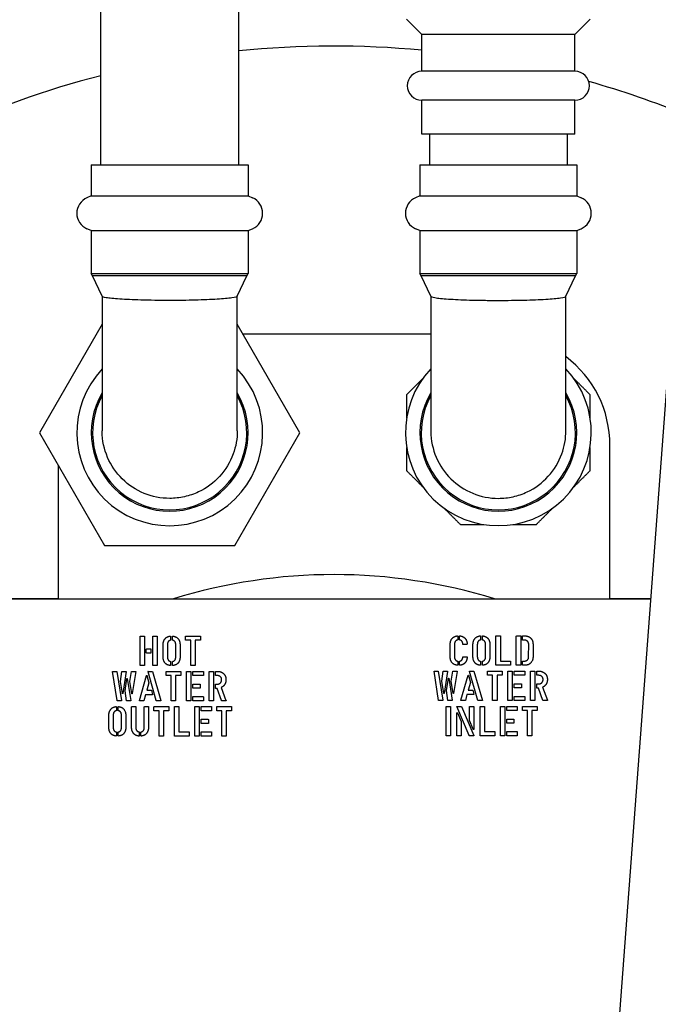
# Model space of a CAD drawing. Units: inches. Extents: x 7 to 367, y 7 to 235.
# Drawn here: x 159 to 165, y 192 to 200 of the extents above; entities that cross this region are included whole.
import ezdxf

# ---------------------------------------------------------------- set-up
doc = ezdxf.new("R2010")
doc.units = ezdxf.units.IN
doc.header["$LTSCALE"] = 22
doc.header["$MEASUREMENT"] = 0
doc.layers.add('Visible (ANSI)', color=7, linetype='Continuous', lineweight=25)

msp = doc.modelspace()

# ---------------------------------------------------------------- linework, layer by layer
at = {"layer": 'Visible (ANSI)'}
for p, q in [((159.9936, 198.9958), (159.9937, 200.8258)), ((161.1186, 198.9958), (161.1187, 200.8258)), ((162.612, 200.0588), (162.487, 200.1838)), ((163.861, 200.0588), (163.986, 200.1838)), ((163.861, 200.0588), (162.612, 200.0588)), ((162.612, 199.7581), (162.612, 200.0588)), ((163.861, 199.7581), (163.861, 200.0588)), ((163.861, 199.7581), (162.612, 199.7581)), ((163.7685, 185.9718), (164.7977, 199.6891)), ((163.861, 199.5219), (162.612, 199.5219)), ((162.612, 199.2463), (162.612, 199.5219)), ((163.861, 199.2463), (163.861, 199.5219)), ((163.861, 199.2463), (162.612, 199.2463)), ((162.674, 199.2463), (162.674, 198.9963)), ((163.799, 199.2463), (163.799, 198.9963)), ((159.9164, 198.9958), (161.1959, 198.9958)), ((159.9164, 198.9958), (159.9164, 198.7419)), ((161.1959, 198.9958), (161.1959, 198.7418)), ((162.5968, 198.9963), (163.8763, 198.9963)), ((162.5968, 198.9963), (162.5968, 198.7423)), ((163.8763, 198.9963), (163.8763, 198.7423)), ((159.9164, 198.7419), (159.881, 198.7265)), ((159.9164, 198.7419), (161.1959, 198.7418)), ((161.1959, 198.7418), (161.2313, 198.7264)), ((162.5968, 198.7423), (162.5614, 198.7269)), ((162.5968, 198.7423), (163.8763, 198.7423)), ((163.8763, 198.7423), (163.9117, 198.7269)), ((159.9164, 198.4584), (159.881, 198.4738)), ((159.9164, 198.4584), (161.1959, 198.4584)), ((159.9164, 198.4584), (159.9164, 198.109)), ((161.1959, 198.4584), (161.2313, 198.4738)), ((161.1959, 198.4584), (161.1959, 198.109)), ((162.5968, 198.4588), (162.5614, 198.4743)), ((162.5968, 198.4588), (163.8763, 198.4588)), ((162.5968, 198.4588), (162.5968, 198.1095)), ((163.8763, 198.4588), (163.9117, 198.4743)), ((163.8763, 198.4588), (163.8763, 198.1095)), ((159.9164, 198.109), (161.1959, 198.109)), ((159.9272, 198.0903), (159.9164, 198.109)), ((161.1851, 198.0903), (159.9272, 198.0903)), ((160.0052, 197.923), (159.9272, 198.0903)), ((161.107, 197.923), (161.1851, 198.0903)), ((161.1851, 198.0903), (161.1959, 198.109)), ((162.5968, 198.1095), (163.8763, 198.1095)), ((162.6076, 198.0907), (162.5968, 198.1095)), ((163.8655, 198.0907), (162.6076, 198.0907)), ((162.6856, 197.9235), (162.6076, 198.0907)), ((163.7875, 197.9235), (163.8655, 198.0907)), ((163.8655, 198.0907), (163.8763, 198.1095)), ((160.0049, 197.9235), (160.0049, 196.8275)), ((161.1073, 196.8274), (161.1073, 197.9235)), ((162.6853, 197.924), (162.6853, 196.8279)), ((163.7877, 196.8279), (163.7877, 197.924)), ((160.0049, 197.6964), (159.4936, 196.8108)), ((161.6186, 196.8107), (161.1073, 197.6964)), ((161.8962, 197.6155), (161.154, 197.6155)), ((162.6853, 197.6155), (161.8962, 197.6155)), ((159.4936, 196.8108), (160.0248, 195.8906)), ((161.0873, 195.8906), (161.6186, 196.8107)), ((164.1469, 195.457), (164.1469, 196.708)), ((159.6456, 196.5475), (159.6456, 195.4569)), ((160.0248, 195.8906), (161.0873, 195.8906)), ((159.6456, 195.4569), (158.6159, 195.4569)), ((158.646, 195.4563), (164.4801, 195.4565)), ((159.6456, 195.4564), (159.6456, 195.4569)), ((164.4802, 195.457), (164.1469, 195.457)), ((160.316, 194.9149), (160.316, 195.1505)), ((160.318, 195.1529), (160.3497, 195.1529)), ((160.3517, 195.1511), (160.3517, 194.9152)), ((160.4172, 194.9149), (160.4172, 195.1505)), ((160.4192, 195.1529), (160.4507, 195.1529)), ((160.4527, 195.1511), (160.4528, 194.9153)), ((160.5636, 195.1508), (160.5636, 195.1209)), ((160.5794, 195.1209), (160.5794, 195.1508)), ((160.685, 195.1206), (160.685, 195.1505)), ((160.6871, 195.1529), (160.8041, 195.1529)), ((160.8061, 195.1511), (160.8061, 195.1211)), ((162.9048, 195.1529), (162.9048, 195.123)), ((162.9206, 195.1232), (162.9206, 195.1529)), ((163.0907, 195.1529), (163.0907, 195.123)), ((163.1065, 195.123), (163.1065, 195.1529)), ((163.2172, 194.917), (163.2172, 195.1526)), ((163.2192, 195.1549), (163.2509, 195.1549)), ((163.2529, 195.1532), (163.2529, 194.9499)), ((163.3832, 194.917), (163.3832, 195.1526)), ((163.3853, 195.1549), (163.4169, 195.1549)), ((163.4189, 195.1532), (163.4189, 194.9173)), ((163.4325, 195.1232), (163.4325, 195.1526)), ((163.4351, 195.1549), (163.4504, 195.1549)), ((160.5022, 194.9853), (160.5022, 195.0805)), ((160.538, 195.0822), (160.538, 194.9836)), ((160.6052, 194.9836), (160.6052, 195.0822)), ((160.6407, 195.0805), (160.6407, 194.9853)), ((160.7275, 195.1186), (160.6874, 195.1186)), ((160.7275, 194.9149), (160.7275, 195.1186)), ((160.7633, 195.1186), (160.7633, 194.9153)), ((160.8036, 195.1186), (160.7633, 195.1186)), ((162.8434, 194.9873), (162.8434, 195.0825)), ((162.8792, 195.0843), (162.8792, 194.9856)), ((162.9799, 195.0857), (162.9487, 195.0857)), ((163.0294, 194.9874), (163.0294, 195.0825)), ((163.0651, 195.0843), (163.0651, 194.9856)), ((163.1323, 194.9856), (163.1323, 195.0843)), ((163.1679, 195.0825), (163.1679, 194.9874)), ((163.4483, 195.1206), (163.4351, 195.1206)), ((163.4838, 194.9832), (163.4841, 195.0865)), ((163.5193, 195.0871), (163.5193, 194.9836)), ((160.3653, 195.0171), (160.3653, 195.0463)), ((160.3674, 195.0487), (160.3999, 195.0487)), ((160.4007, 195.0147), (160.3674, 195.0147)), ((160.4025, 195.0466), (160.4025, 195.0168)), ((162.9487, 194.9848), (162.9799, 194.9848)), ((160.3492, 194.9129), (160.3184, 194.9129)), ((160.4504, 194.9129), (160.4196, 194.9129)), ((160.5636, 194.9448), (160.5636, 194.9149)), ((160.5794, 194.9149), (160.5794, 194.9448)), ((160.7607, 194.9129), (160.7299, 194.9129)), ((162.9048, 194.9469), (162.9048, 194.917)), ((162.9206, 194.917), (162.9206, 194.947)), ((163.0907, 194.9469), (163.0907, 194.917)), ((163.1065, 194.917), (163.1065, 194.9469)), ((163.3345, 194.9149), (163.2196, 194.9149)), ((163.2529, 194.9499), (163.3345, 194.9499)), ((163.3369, 194.9475), (163.3369, 194.9173)), ((163.4164, 194.9149), (163.3856, 194.9149)), ((163.4325, 194.9173), (163.4325, 194.9469)), ((163.4351, 194.9493), (163.4483, 194.9493)), ((163.4504, 194.9149), (163.4351, 194.9149)), ((160.1264, 194.6269), (160.0906, 194.8637)), ((160.0909, 194.8654), (160.1246, 194.8654)), ((160.1256, 194.864), (160.163, 194.6281)), ((160.1537, 194.7839), (160.1663, 194.8645)), ((160.1675, 194.8654), (160.1989, 194.8654)), ((160.2014, 194.8634), (160.1725, 194.6841)), ((160.2312, 194.7839), (160.244, 194.8645)), ((160.2449, 194.8654), (160.2765, 194.8654)), ((160.2789, 194.8634), (160.2501, 194.6841)), ((160.3099, 194.6275), (160.3679, 194.8322)), ((160.3706, 194.8322), (160.3871, 194.7726)), ((160.4467, 194.6269), (160.3792, 194.8628)), ((160.3803, 194.8654), (160.4135, 194.8654)), ((160.4149, 194.864), (160.4848, 194.6272)), ((160.5262, 194.8332), (160.5262, 194.8631)), ((160.5282, 194.8654), (160.6452, 194.8654)), ((160.5687, 194.8311), (160.5286, 194.8311)), ((160.5687, 194.6275), (160.5687, 194.8311)), ((160.6045, 194.8311), (160.6045, 194.6278)), ((160.6448, 194.8311), (160.6045, 194.8311)), ((160.6473, 194.8637), (160.6473, 194.8337)), ((160.6935, 194.6275), (160.6935, 194.8631)), ((160.6955, 194.8654), (160.7271, 194.8654)), ((160.7292, 194.8637), (160.7292, 194.6278)), ((160.7442, 194.834), (160.7442, 194.8631)), ((160.7463, 194.8654), (160.8282, 194.8654)), ((160.829, 194.8316), (160.7463, 194.8316)), ((160.8307, 194.8634), (160.8307, 194.8337)), ((160.877, 194.6275), (160.877, 194.8631)), ((160.8791, 194.8654), (160.9107, 194.8654)), ((160.9128, 194.8637), (160.9128, 194.6278)), ((160.9284, 194.8335), (160.9284, 194.8631)), ((160.9309, 194.8654), (160.9445, 194.8654)), ((160.9442, 194.8311), (160.9309, 194.8311)), ((162.7478, 194.6289), (162.7121, 194.8658)), ((162.7124, 194.8675), (162.746, 194.8675)), ((162.747, 194.8661), (162.7845, 194.6302)), ((162.7751, 194.7859), (162.7878, 194.8665)), ((162.7889, 194.8675), (162.8204, 194.8675)), ((162.8229, 194.8654), (162.794, 194.6862)), ((162.8526, 194.7859), (162.8654, 194.8665)), ((162.8664, 194.8675), (162.898, 194.8675)), ((162.9004, 194.8654), (162.8716, 194.6862)), ((162.9314, 194.6296), (162.9894, 194.8343)), ((162.9921, 194.8343), (163.0085, 194.7747)), ((163.0681, 194.6289), (163.0006, 194.8648)), ((163.0017, 194.8675), (163.0349, 194.8675)), ((163.0363, 194.8661), (163.1062, 194.6292)), ((163.1476, 194.8353), (163.1476, 194.8651)), ((163.1497, 194.8675), (163.2667, 194.8675)), ((163.1902, 194.8332), (163.15, 194.8332)), ((163.1902, 194.6296), (163.1902, 194.8332)), ((163.2259, 194.8332), (163.2259, 194.6299)), ((163.2662, 194.8332), (163.2259, 194.8332)), ((163.2687, 194.8658), (163.2687, 194.8357)), ((163.3149, 194.6296), (163.3149, 194.8651)), ((163.317, 194.8675), (163.3486, 194.8675)), ((163.3506, 194.8658), (163.3506, 194.6299)), ((163.3657, 194.836), (163.3657, 194.8651)), ((163.3677, 194.8675), (163.4496, 194.8675)), ((163.4504, 194.8337), (163.3677, 194.8337)), ((163.4521, 194.8655), (163.4521, 194.8357)), ((163.4985, 194.6296), (163.4985, 194.8651)), ((163.5005, 194.8675), (163.5321, 194.8675)), ((163.5342, 194.8658), (163.5342, 194.6299)), ((163.5498, 194.8356), (163.5498, 194.8651)), ((163.5524, 194.8675), (163.566, 194.8675)), ((163.5657, 194.8332), (163.5524, 194.8332)), ((160.1698, 194.6841), (160.1537, 194.7839)), ((160.1915, 194.707), (160.2076, 194.8068)), ((160.2103, 194.8068), (160.2391, 194.6275)), ((160.2473, 194.6841), (160.2312, 194.7839)), ((160.3871, 194.7726), (160.37, 194.7111)), ((160.7442, 194.7304), (160.7442, 194.7595)), ((160.7463, 194.7619), (160.8015, 194.7619)), ((160.8038, 194.7598), (160.8038, 194.7301)), ((160.9284, 194.729), (160.9284, 194.7586)), ((160.9309, 194.7609), (160.9442, 194.7609)), ((162.7913, 194.6862), (162.7751, 194.7859)), ((162.8129, 194.7091), (162.8291, 194.8088)), ((162.8317, 194.8088), (162.8605, 194.6296)), ((162.8687, 194.6862), (162.8526, 194.7859)), ((163.0085, 194.7747), (162.9914, 194.7132)), ((163.3657, 194.7325), (163.3657, 194.7616)), ((163.3677, 194.764), (163.4229, 194.764)), ((163.4253, 194.7619), (163.4253, 194.7322)), ((163.5498, 194.7311), (163.5498, 194.7606)), ((163.5524, 194.763), (163.5657, 194.763)), ((160.2041, 194.6265), (160.1915, 194.707)), ((160.3592, 194.6752), (160.3463, 194.6261)), ((160.4149, 194.6752), (160.3592, 194.6752)), ((160.37, 194.7111), (160.4059, 194.7111)), ((160.407, 194.7105), (160.4158, 194.6765)), ((160.8022, 194.7281), (160.7463, 194.7281)), ((160.9436, 194.7266), (160.9309, 194.7266)), ((160.9776, 194.6269), (160.9436, 194.7266)), ((160.9755, 194.7333), (161.0152, 194.6289)), ((162.8256, 194.6286), (162.8129, 194.7091)), ((162.9807, 194.6773), (162.9677, 194.6281)), ((163.0363, 194.6773), (162.9807, 194.6773)), ((162.9914, 194.7132), (163.0273, 194.7132)), ((163.0284, 194.7126), (163.0373, 194.6786)), ((163.4237, 194.7301), (163.3677, 194.7301)), ((163.3677, 194.6615), (163.4496, 194.6615)), ((163.565, 194.7287), (163.5524, 194.7287)), ((163.599, 194.6289), (163.565, 194.7287)), ((163.597, 194.7353), (163.6366, 194.631)), ((160.1619, 194.6254), (160.1276, 194.6254)), ((160.2367, 194.6254), (160.2051, 194.6254)), ((160.3449, 194.6254), (160.3123, 194.6254)), ((160.4845, 194.6254), (160.4478, 194.6254)), ((160.6019, 194.6254), (160.5711, 194.6254)), ((160.7267, 194.6254), (160.6958, 194.6254)), ((160.7442, 194.6278), (160.7442, 194.6571)), ((160.7463, 194.6594), (160.8282, 194.6594)), ((160.829, 194.6254), (160.7463, 194.6254)), ((160.8307, 194.6574), (160.8307, 194.6275)), ((160.9102, 194.6254), (160.8794, 194.6254)), ((161.0132, 194.6255), (160.9788, 194.6255)), ((162.7834, 194.6275), (162.7491, 194.6275)), ((162.8134, 194.5801), (162.845, 194.5801)), ((162.8581, 194.6275), (162.8265, 194.6275)), ((162.9004, 194.5801), (162.9342, 194.5801)), ((162.9663, 194.6275), (162.9337, 194.6275)), ((163.0046, 194.5801), (163.0333, 194.5801)), ((163.1059, 194.6275), (163.0692, 194.6275)), ((163.0899, 194.5801), (163.1215, 194.5801)), ((163.2234, 194.6275), (163.1925, 194.6275)), ((163.2559, 194.5801), (163.2876, 194.5801)), ((163.3067, 194.5801), (163.3886, 194.5801)), ((163.3481, 194.6275), (163.3173, 194.6275)), ((163.3657, 194.6299), (163.3657, 194.6591)), ((163.4504, 194.6275), (163.3677, 194.6275)), ((163.4344, 194.5801), (163.5514, 194.5801)), ((163.4521, 194.6594), (163.4521, 194.6296)), ((163.5317, 194.6275), (163.5008, 194.6275)), ((163.6346, 194.6275), (163.6003, 194.6275)), ((160.0596, 194.4104), (160.0596, 194.5056)), ((160.0953, 194.5073), (160.0953, 194.4087)), ((160.1209, 194.5759), (160.1209, 194.5461)), ((160.1367, 194.5461), (160.1367, 194.5759)), ((160.1625, 194.4087), (160.1625, 194.5073)), ((160.1981, 194.5056), (160.1981, 194.4104)), ((160.2453, 194.4104), (160.2453, 194.5759)), ((160.2474, 194.578), (160.2776, 194.578)), ((160.2796, 194.5759), (160.2796, 194.4087)), ((160.3489, 194.4087), (160.3489, 194.5759)), ((160.3509, 194.578), (160.3811, 194.578)), ((160.3832, 194.5759), (160.3832, 194.4104)), ((160.4276, 194.5457), (160.4276, 194.5756)), ((160.4297, 194.578), (160.5467, 194.578)), ((160.4702, 194.5437), (160.43, 194.5437)), ((160.4702, 194.3401), (160.4702, 194.5437)), ((160.5059, 194.5437), (160.5059, 194.3404)), ((160.5462, 194.5437), (160.5059, 194.5437)), ((160.5487, 194.5763), (160.5487, 194.5462)), ((160.5949, 194.3401), (160.5949, 194.5756)), ((160.5969, 194.578), (160.6286, 194.578)), ((160.6306, 194.5763), (160.6306, 194.3729)), ((160.7609, 194.3401), (160.7609, 194.5756)), ((160.763, 194.578), (160.7946, 194.578)), ((160.7966, 194.5763), (160.7966, 194.3404)), ((160.8117, 194.5465), (160.8117, 194.5756)), ((160.8137, 194.578), (160.8956, 194.578)), ((160.8964, 194.5442), (160.8137, 194.5442)), ((160.8981, 194.576), (160.8981, 194.5462)), ((160.9394, 194.5458), (160.9394, 194.5756)), ((160.9415, 194.578), (161.0585, 194.578)), ((160.9819, 194.5437), (160.9418, 194.5437)), ((160.9819, 194.3401), (160.9819, 194.5437)), ((161.0177, 194.5437), (161.0177, 194.3404)), ((161.058, 194.5437), (161.0177, 194.5437)), ((161.0605, 194.5763), (161.0605, 194.5462)), ((162.8114, 194.3421), (162.8114, 194.5777)), ((162.8471, 194.5783), (162.8471, 194.3424)), ((162.999, 194.3415), (162.8989, 194.5777)), ((162.8989, 194.3421), (162.8989, 194.5263)), ((162.9024, 194.5273), (162.9326, 194.456)), ((162.9363, 194.5786), (163.0365, 194.3421)), ((163.0022, 194.4642), (163.0022, 194.5774)), ((163.0357, 194.578), (163.0357, 194.394)), ((163.0879, 194.3421), (163.0879, 194.5777)), ((163.1236, 194.5783), (163.1236, 194.375)), ((163.2539, 194.3421), (163.2539, 194.5777)), ((163.2896, 194.5783), (163.2896, 194.3424)), ((163.3046, 194.5486), (163.3046, 194.5777)), ((163.3894, 194.5462), (163.3067, 194.5462)), ((163.3911, 194.578), (163.3911, 194.5483)), ((163.4324, 194.5478), (163.4324, 194.5777)), ((163.4749, 194.5458), (163.4348, 194.5458)), ((163.4749, 194.3421), (163.4749, 194.5458)), ((163.5106, 194.5458), (163.5106, 194.3424)), ((163.551, 194.5458), (163.5106, 194.5458)), ((163.5535, 194.5783), (163.5535, 194.5483)), ((160.8117, 194.443), (160.8117, 194.4721)), ((160.8137, 194.4745), (160.8689, 194.4745)), ((160.8697, 194.4406), (160.8137, 194.4406)), ((160.8713, 194.4724), (160.8713, 194.4427)), ((162.9326, 194.456), (162.9326, 194.3427)), ((163.0324, 194.3929), (163.0022, 194.4642)), ((163.3046, 194.445), (163.3046, 194.4741)), ((163.3067, 194.4765), (163.3619, 194.4765)), ((163.3627, 194.4427), (163.3067, 194.4427)), ((163.3642, 194.4745), (163.3642, 194.4447)), ((160.1209, 194.3699), (160.1209, 194.3401)), ((160.1367, 194.3401), (160.1367, 194.3699)), ((160.3067, 194.3699), (160.3067, 194.3397)), ((160.3219, 194.3397), (160.3219, 194.3699)), ((160.6306, 194.3729), (160.7122, 194.3729)), ((160.7146, 194.3706), (160.7146, 194.3404)), ((160.8117, 194.3404), (160.8117, 194.3696)), ((160.8137, 194.372), (160.8956, 194.372)), ((160.8981, 194.3699), (160.8981, 194.3401)), ((162.8446, 194.3401), (162.8137, 194.3401)), ((162.9301, 194.3401), (162.9013, 194.3401)), ((163.0348, 194.3401), (163.0001, 194.3401)), ((163.2052, 194.3401), (163.0903, 194.3401)), ((163.1236, 194.375), (163.2052, 194.375)), ((163.2076, 194.3726), (163.2076, 194.3424)), ((163.2871, 194.3401), (163.2563, 194.3401)), ((163.3046, 194.3424), (163.3046, 194.3717)), ((163.3067, 194.3741), (163.3886, 194.3741)), ((163.3894, 194.3401), (163.3067, 194.3401)), ((163.3911, 194.372), (163.3911, 194.3421)), ((163.5081, 194.3401), (163.4773, 194.3401)), ((160.5034, 194.338), (160.4725, 194.338)), ((160.7122, 194.338), (160.5973, 194.338)), ((160.7941, 194.338), (160.7633, 194.338)), ((160.8964, 194.338), (160.8137, 194.338)), ((161.0151, 194.338), (160.9843, 194.338))]:
    msp.add_line(p, q, dxfattribs=at)
for centre, radius, start, end in [((161.8963, 192.7927), 8, 103.7587, 123.49589), ((161.8963, 192.3379), 7.625, 84.61425, 95.85381), ((161.8963, 192.3379), 7.625, 104.44983, 125.38135), ((162.612, 199.64), 0.1181, 90, 270), ((163.861, 199.64), 0.1181, 270, 90), ((161.8963, 192.3379), 7.625, 67.81207, 74.18825), ((159.9361, 198.6001), 0.1378, 113.54508, 246.45246), ((161.1762, 198.6001), 0.1378, 293.54508, 66.45246), ((162.6164, 198.6006), 0.1378, 113.54631, 246.45369), ((163.8566, 198.6006), 0.1378, 293.54631, 66.45369), ((163.2394, 196.708), 0.9075, 0.00119, 52.82933), ((160.5561, 196.8107), 0.7579, 136.65702, 43.34053), ((163.2365, 196.8112), 0.7579, 136.65824, 43.34176), ((160.5561, 196.8107), 0.6398, 149.48854, 30.50901), ((160.5561, 196.8107), 0.6289, 151.20623, 28.79132), ((163.2365, 196.8112), 0.6398, 149.48976, 30.51024), ((163.2365, 196.8112), 0.6289, 151.20745, 28.79255), ((161.8963, 191.2252), 4.4291, 72.80568, 107.19671)]:
    msp.add_arc(centre, radius, start, end, dxfattribs=at)
for points, knots in [([(161.107, 197.923), (161.105, 197.9185), (161.09, 197.9142), (161.0346, 197.9061), (160.9938, 197.9023), (160.8916, 197.896), (160.8312, 197.8935), (160.6987, 197.8901), (160.6277, 197.8892), (160.5561, 197.8892), (160.5155, 197.8892), (160.4751, 197.8895), (160.3959, 197.8906), (160.3574, 197.8915), (160.2558, 197.8945), (160.1976, 197.8972), (160.1007, 197.9038), (160.063, 197.9077), (160.0181, 197.9155), (160.007, 197.9192), (160.0052, 197.923)], [-2.167111, -2.167111, -2.167111, -2.167111, -1.639571, -1.639571, -1.091993, -1.091993, -0.545735, -0.545735, 0, 0, 0, 0.309173, 0.309173, 0.618406, 0.618406, 1.165632, 1.165632, 1.714961, 1.714961, 2.165926, 2.165926, 2.165926, 2.165926]), ([(162.6856, 197.9235), (162.6874, 197.9196), (162.6985, 197.9159), (162.7434, 197.9082), (162.7811, 197.9043), (162.878, 197.8977), (162.9362, 197.895), (163.0378, 197.8919), (163.0763, 197.8911), (163.1555, 197.89), (163.196, 197.8897), (163.2365, 197.8897)], [6.677435, 6.677435, 6.677435, 6.677435, 7.1284, 7.1284, 7.677729, 7.677729, 8.224955, 8.224955, 8.534188, 8.534188, 8.843361, 8.843361, 8.843361, 8.843361]), ([(163.2365, 197.8897), (163.3081, 197.8897), (163.3791, 197.8906), (163.5117, 197.894), (163.572, 197.8965), (163.6742, 197.9028), (163.715, 197.9065), (163.7704, 197.9147), (163.7854, 197.919), (163.7875, 197.9235)], [0, 0, 0, 0, 0.545735, 0.545735, 1.091993, 1.091993, 1.639571, 1.639571, 2.167111, 2.167111, 2.167111, 2.167111]), ([(162.6853, 196.8279), (162.6853, 196.8252), (162.6854, 196.8226), (162.6864, 196.7479), (162.7015, 196.6768), (162.758, 196.5446), (162.7988, 196.4847), (162.901, 196.3841), (162.9614, 196.3443), (163.094, 196.29), (163.1649, 196.276), (163.2365, 196.276), (163.2771, 196.276), (163.3175, 196.2805), (163.3967, 196.2983), (163.4352, 196.3115), (163.5368, 196.3595), (163.5951, 196.4025), (163.692, 196.5087), (163.7296, 196.5709), (163.7764, 196.6993), (163.7877, 196.7634), (163.7877, 196.8279)], [-2.209623, -2.209623, -2.209623, -2.209623, -2.189193, -2.189193, -1.639571, -1.639571, -1.091993, -1.091993, -0.545735, -0.545735, 0, 0, 0, 0.309173, 0.309173, 0.618406, 0.618406, 1.165632, 1.165632, 1.714961, 1.714961, 2.208522, 2.208522, 2.208522, 2.208522]), ([(160.5561, 196.2756), (160.4845, 196.2756), (160.4135, 196.2895), (160.281, 196.3438), (160.2206, 196.3837), (160.1184, 196.4843), (160.0776, 196.5441), (160.0211, 196.6763), (160.006, 196.7474), (160.0049, 196.8221), (160.0049, 196.8248), (160.0049, 196.8275)], [0, 0, 0, 0, 0.545735, 0.545735, 1.091993, 1.091993, 1.639571, 1.639571, 2.189193, 2.189193, 2.209623, 2.209623, 2.209623, 2.209623]), ([(161.1073, 196.8274), (161.1073, 196.7629), (161.096, 196.6988), (161.0492, 196.5704), (161.0116, 196.5082), (160.9146, 196.4021), (160.8564, 196.359), (160.7548, 196.311), (160.7163, 196.2978), (160.6371, 196.28), (160.5967, 196.2756), (160.5561, 196.2756)], [6.634839, 6.634839, 6.634839, 6.634839, 7.1284, 7.1284, 7.677729, 7.677729, 8.224955, 8.224955, 8.534188, 8.534188, 8.843361, 8.843361, 8.843361, 8.843361])]:
    msp.add_open_spline(points, degree=3, knots=knots, dxfattribs=at)
for points, weights in [([(162.6215, 197.254), (162.5572, 197.1897), (162.4885, 197.1211)], [1.03438881457, 1.0244499478, 1]), ([(163.9846, 197.1211), (163.9159, 197.1897), (163.8516, 197.254)], [1, 1.0244499478, 1.03438881457]), ([(162.4885, 197.1211), (162.4885, 197.0239), (162.4885, 196.933)], [1, 1.0244499478, 1.03438881457]), ([(163.9846, 196.933), (163.9846, 197.0239), (163.9846, 197.1211)], [1.03438881457, 1.0244499478, 1]), ([(162.4885, 196.6894), (162.4885, 196.5985), (162.4885, 196.5014)], [1.03438881457, 1.0244499478, 1]), ([(163.9846, 196.5014), (163.9846, 196.5985), (163.9846, 196.6894)], [1, 1.0244499478, 1.03438881457]), ([(162.4885, 196.5014), (162.5572, 196.4327), (162.6215, 196.3684)], [1, 1.0244499478, 1.03438881457]), ([(163.8516, 196.3684), (163.9159, 196.4327), (163.9846, 196.5014)], [1.03438881457, 1.0244499478, 1]), ([(162.7937, 196.1962), (162.858, 196.1319), (162.9267, 196.0632)], [1.03438881457, 1.0244499478, 1]), ([(163.5464, 196.0632), (163.6151, 196.1319), (163.6794, 196.1962)], [1, 1.0244499478, 1.03438881457]), ([(162.9267, 196.0632), (163.0238, 196.0632), (163.1148, 196.0632)], [1, 1.0244499478, 1.03438881457]), ([(163.3583, 196.0632), (163.4492, 196.0632), (163.5464, 196.0632)], [1.03438881457, 1.0244499478, 1])]:
    msp.add_rational_spline(points, weights, degree=2, dxfattribs=at)
for points in [[(160.316, 195.1505), (160.316, 195.1529), (160.318, 195.1529)], [(160.3497, 195.1529), (160.3517, 195.1529), (160.3517, 195.1511)], [(160.4172, 195.1505), (160.4172, 195.1529), (160.4192, 195.1529)], [(160.4507, 195.1529), (160.4527, 195.1529), (160.4527, 195.1511)], [(160.5022, 195.0805), (160.5022, 195.1115), (160.5324, 195.1494), (160.5612, 195.1529)], [(160.5612, 195.1529), (160.5636, 195.1532), (160.5636, 195.1508)], [(160.5794, 195.1508), (160.5794, 195.1532), (160.5818, 195.1529)], [(160.5818, 195.1529), (160.6105, 195.1494), (160.6407, 195.1115), (160.6407, 195.0805)], [(160.685, 195.1505), (160.685, 195.1529), (160.6871, 195.1529)], [(160.8041, 195.1529), (160.8061, 195.1529), (160.8061, 195.1511)], [(162.8434, 195.0825), (162.8434, 195.1135), (162.8736, 195.1515), (162.9024, 195.1549)], [(162.9024, 195.1549), (162.9048, 195.1553), (162.9048, 195.1529)], [(162.9206, 195.1529), (162.9206, 195.1553), (162.923, 195.1549)], [(162.923, 195.1549), (162.9517, 195.1515), (162.9675, 195.132)], [(163.0294, 195.0825), (163.0294, 195.1135), (163.0596, 195.1515), (163.0883, 195.1549)], [(163.0883, 195.1549), (163.0907, 195.1553), (163.0907, 195.1529)], [(163.1065, 195.1529), (163.1065, 195.1553), (163.1089, 195.1549)], [(163.1089, 195.1549), (163.1377, 195.1515), (163.1679, 195.1135), (163.1679, 195.0825)], [(163.2172, 195.1526), (163.2172, 195.1549), (163.2192, 195.1549)], [(163.2509, 195.1549), (163.2529, 195.1549), (163.2529, 195.1532)], [(163.3832, 195.1526), (163.3832, 195.1549), (163.3853, 195.1549)], [(163.4169, 195.1549), (163.4189, 195.1549), (163.4189, 195.1532)], [(163.4325, 195.1526), (163.4325, 195.1549), (163.4351, 195.1549)], [(163.4504, 195.1549), (163.4838, 195.1549), (163.5026, 195.1344)], [(160.5612, 195.1186), (160.538, 195.113), (160.538, 195.0822)], [(160.5636, 195.1209), (160.5636, 195.1192), (160.5612, 195.1186)], [(160.5818, 195.1186), (160.5794, 195.1192), (160.5794, 195.1209)], [(160.6052, 195.0822), (160.6052, 195.113), (160.5818, 195.1186)], [(160.6874, 195.1186), (160.685, 195.1186), (160.685, 195.1206)], [(160.8061, 195.1211), (160.8061, 195.1186), (160.8036, 195.1186)], [(162.9024, 195.1206), (162.8792, 195.1151), (162.8792, 195.0843)], [(162.9048, 195.123), (162.9048, 195.1213), (162.9024, 195.1206)], [(162.923, 195.1208), (162.9206, 195.1211), (162.9206, 195.1232)], [(162.9464, 195.0877), (162.9456, 195.116), (162.923, 195.1208)], [(162.9487, 195.0857), (162.9464, 195.0857), (162.9464, 195.0877)], [(162.9675, 195.132), (162.9819, 195.114), (162.9819, 195.0877)], [(162.9819, 195.0877), (162.9819, 195.0857), (162.9799, 195.0857)], [(163.0883, 195.1206), (163.0651, 195.1151), (163.0651, 195.0843)], [(163.0907, 195.123), (163.0907, 195.1213), (163.0883, 195.1206)], [(163.1089, 195.1206), (163.1065, 195.1213), (163.1065, 195.123)], [(163.1323, 195.0843), (163.1323, 195.1151), (163.1089, 195.1206)], [(163.4351, 195.1206), (163.4325, 195.1206), (163.4325, 195.1232)], [(163.4751, 195.1097), (163.4651, 195.1206), (163.4483, 195.1206)], [(163.4841, 195.0865), (163.4841, 195.1001), (163.4751, 195.1097)], [(163.5026, 195.1344), (163.5193, 195.1159), (163.5193, 195.0871)], [(160.3653, 195.0463), (160.3653, 195.0487), (160.3674, 195.0487)], [(160.3674, 195.0147), (160.3653, 195.0147), (160.3653, 195.0171)], [(160.3999, 195.0487), (160.4025, 195.0487), (160.4025, 195.0466)], [(160.4025, 195.0168), (160.4025, 195.0147), (160.4007, 195.0147)], [(160.5612, 194.9129), (160.5022, 194.9208), (160.5022, 194.9853)], [(160.538, 194.9836), (160.538, 194.9522), (160.5612, 194.9472)], [(160.6407, 194.9853), (160.6407, 194.9208), (160.5818, 194.9129)], [(160.5818, 194.9472), (160.6052, 194.9522), (160.6052, 194.9836)], [(162.9024, 194.9149), (162.8434, 194.9228), (162.8434, 194.9873)], [(162.8792, 194.9856), (162.8792, 194.9543), (162.9024, 194.9492)], [(162.923, 194.9494), (162.9456, 194.9541), (162.9464, 194.9828)], [(162.9464, 194.9828), (162.9464, 194.9848), (162.9487, 194.9848)], [(162.9819, 194.9828), (162.9819, 194.9564), (162.9676, 194.938)], [(162.9799, 194.9848), (162.9819, 194.9848), (162.9819, 194.9828)], [(163.0883, 194.9149), (163.0294, 194.9228), (163.0294, 194.9874)], [(163.0651, 194.9856), (163.0651, 194.9543), (163.0883, 194.9492)], [(163.1679, 194.9874), (163.1679, 194.9228), (163.1089, 194.9149)], [(163.1089, 194.9492), (163.1323, 194.9543), (163.1323, 194.9856)], [(163.4483, 194.9493), (163.4642, 194.9493), (163.4838, 194.9684), (163.4838, 194.9832)], [(163.5193, 194.9836), (163.5193, 194.9519), (163.4803, 194.9149), (163.4504, 194.9149)], [(160.3184, 194.9129), (160.316, 194.9129), (160.316, 194.9149)], [(160.3517, 194.9152), (160.3517, 194.9129), (160.3492, 194.9129)], [(160.4196, 194.9129), (160.4172, 194.9129), (160.4172, 194.9149)], [(160.4528, 194.9153), (160.4528, 194.9129), (160.4504, 194.9129)], [(160.5612, 194.9472), (160.5636, 194.9466), (160.5636, 194.9448)], [(160.5636, 194.9149), (160.5636, 194.9126), (160.5612, 194.9129)], [(160.5794, 194.9448), (160.5794, 194.9466), (160.5818, 194.9472)], [(160.5818, 194.9129), (160.5794, 194.9126), (160.5794, 194.9149)], [(160.7299, 194.9129), (160.7275, 194.9129), (160.7275, 194.9149)], [(160.7633, 194.9153), (160.7633, 194.9129), (160.7607, 194.9129)], [(162.9024, 194.9492), (162.9048, 194.9486), (162.9048, 194.9469)], [(162.9048, 194.917), (162.9048, 194.9146), (162.9024, 194.9149)], [(162.9206, 194.947), (162.9206, 194.9491), (162.923, 194.9494)], [(162.923, 194.9149), (162.9206, 194.9146), (162.9206, 194.917)], [(162.9676, 194.938), (162.9517, 194.9184), (162.923, 194.9149)], [(163.0883, 194.9492), (163.0907, 194.9486), (163.0907, 194.9469)], [(163.0907, 194.917), (163.0907, 194.9146), (163.0883, 194.9149)], [(163.1065, 194.9469), (163.1065, 194.9486), (163.1089, 194.9492)], [(163.1089, 194.9149), (163.1065, 194.9146), (163.1065, 194.917)], [(163.2196, 194.9149), (163.2172, 194.9149), (163.2172, 194.917)], [(163.3345, 194.9499), (163.3369, 194.9499), (163.3369, 194.9475)], [(163.3369, 194.9173), (163.3369, 194.9149), (163.3345, 194.9149)], [(163.3856, 194.9149), (163.3832, 194.9149), (163.3832, 194.917)], [(163.4189, 194.9173), (163.4189, 194.9149), (163.4164, 194.9149)], [(163.4325, 194.9469), (163.4325, 194.9493), (163.4351, 194.9493)], [(163.4351, 194.9149), (163.4325, 194.9149), (163.4325, 194.9173)], [(160.0906, 194.8637), (160.09, 194.8654), (160.0909, 194.8654)], [(160.1246, 194.8654), (160.1249, 194.8651), (160.1256, 194.864)], [(160.1663, 194.8645), (160.1671, 194.8654), (160.1675, 194.8654)], [(160.1989, 194.8654), (160.2014, 194.8654), (160.2014, 194.8634)], [(160.244, 194.8645), (160.2446, 194.8654), (160.2449, 194.8654)], [(160.2765, 194.8654), (160.2789, 194.8654), (160.2789, 194.8634)], [(160.3679, 194.8322), (160.3682, 194.8332), (160.3692, 194.8332)], [(160.3692, 194.8332), (160.3703, 194.8332), (160.3706, 194.8322)], [(160.3792, 194.8628), (160.3785, 194.8654), (160.3803, 194.8654)], [(160.4135, 194.8654), (160.4141, 194.8654), (160.4149, 194.864)], [(160.5262, 194.8631), (160.5262, 194.8654), (160.5282, 194.8654)], [(160.5286, 194.8311), (160.5262, 194.8311), (160.5262, 194.8332)], [(160.6473, 194.8337), (160.6473, 194.8311), (160.6448, 194.8311)], [(160.6452, 194.8654), (160.6473, 194.8654), (160.6473, 194.8637)], [(160.6935, 194.8631), (160.6935, 194.8654), (160.6955, 194.8654)], [(160.7271, 194.8654), (160.7292, 194.8654), (160.7292, 194.8637)], [(160.7442, 194.8631), (160.7442, 194.8654), (160.7463, 194.8654)], [(160.7463, 194.8316), (160.7442, 194.8316), (160.7442, 194.834)], [(160.8282, 194.8654), (160.8307, 194.8654), (160.8307, 194.8634)], [(160.8307, 194.8337), (160.8307, 194.8316), (160.829, 194.8316)], [(160.877, 194.8631), (160.877, 194.8654), (160.8791, 194.8654)], [(160.9107, 194.8654), (160.9128, 194.8654), (160.9128, 194.8637)], [(160.9284, 194.8631), (160.9284, 194.8654), (160.9309, 194.8654)], [(160.9309, 194.8311), (160.9284, 194.8311), (160.9284, 194.8335)], [(160.9799, 194.797), (160.9799, 194.8114), (160.9607, 194.8311), (160.9442, 194.8311)], [(160.9445, 194.8654), (160.9744, 194.8654), (160.9943, 194.8481)], [(160.9943, 194.8481), (161.0152, 194.8291), (161.0152, 194.7979)], [(162.7121, 194.8658), (162.7114, 194.8675), (162.7124, 194.8675)], [(162.746, 194.8675), (162.7464, 194.8672), (162.747, 194.8661)], [(162.7878, 194.8665), (162.7886, 194.8675), (162.7889, 194.8675)], [(162.8204, 194.8675), (162.8229, 194.8675), (162.8229, 194.8654)], [(162.8654, 194.8665), (162.866, 194.8675), (162.8664, 194.8675)], [(162.898, 194.8675), (162.9004, 194.8675), (162.9004, 194.8654)], [(162.9894, 194.8343), (162.9897, 194.8352), (162.9906, 194.8352)], [(162.9906, 194.8352), (162.9917, 194.8352), (162.9921, 194.8343)], [(163.0006, 194.8648), (163, 194.8675), (163.0017, 194.8675)], [(163.0349, 194.8675), (163.0355, 194.8675), (163.0363, 194.8661)], [(163.1476, 194.8651), (163.1476, 194.8675), (163.1497, 194.8675)], [(163.15, 194.8332), (163.1476, 194.8332), (163.1476, 194.8353)], [(163.2687, 194.8357), (163.2687, 194.8332), (163.2662, 194.8332)], [(163.2667, 194.8675), (163.2687, 194.8675), (163.2687, 194.8658)], [(163.3149, 194.8651), (163.3149, 194.8675), (163.317, 194.8675)], [(163.3486, 194.8675), (163.3506, 194.8675), (163.3506, 194.8658)], [(163.3657, 194.8651), (163.3657, 194.8675), (163.3677, 194.8675)], [(163.3677, 194.8337), (163.3657, 194.8337), (163.3657, 194.836)], [(163.4496, 194.8675), (163.4521, 194.8675), (163.4521, 194.8655)], [(163.4521, 194.8357), (163.4521, 194.8337), (163.4504, 194.8337)], [(163.4985, 194.8651), (163.4985, 194.8675), (163.5005, 194.8675)], [(163.5321, 194.8675), (163.5342, 194.8675), (163.5342, 194.8658)], [(163.5498, 194.8651), (163.5498, 194.8675), (163.5524, 194.8675)], [(163.5524, 194.8332), (163.5498, 194.8332), (163.5498, 194.8356)], [(163.6014, 194.7991), (163.6014, 194.8134), (163.5821, 194.8332), (163.5657, 194.8332)], [(163.566, 194.8675), (163.5959, 194.8675), (163.6158, 194.8501)], [(163.6158, 194.8501), (163.6366, 194.8312), (163.6366, 194.8)], [(160.2076, 194.8068), (160.2076, 194.8079), (160.2089, 194.8079)], [(160.2089, 194.8079), (160.2103, 194.8079), (160.2103, 194.8068)], [(160.7442, 194.7595), (160.7442, 194.7619), (160.7463, 194.7619)], [(160.8015, 194.7619), (160.8038, 194.7619), (160.8038, 194.7598)], [(160.9284, 194.7586), (160.9284, 194.7609), (160.9309, 194.7609)], [(160.9442, 194.7609), (160.9597, 194.7609), (160.9799, 194.7821), (160.9799, 194.797)], [(161.0032, 194.7565), (160.9929, 194.7412), (160.9755, 194.7333)], [(161.0152, 194.7979), (161.0152, 194.7744), (161.0032, 194.7565)], [(162.8291, 194.8088), (162.8291, 194.8099), (162.8303, 194.8099)], [(162.8303, 194.8099), (162.8317, 194.8099), (162.8317, 194.8088)], [(163.3657, 194.7616), (163.3657, 194.764), (163.3677, 194.764)], [(163.4229, 194.764), (163.4253, 194.764), (163.4253, 194.7619)], [(163.5498, 194.7606), (163.5498, 194.763), (163.5524, 194.763)], [(163.5657, 194.763), (163.5812, 194.763), (163.6014, 194.7842), (163.6014, 194.7991)], [(163.6246, 194.7586), (163.6144, 194.7432), (163.597, 194.7353)], [(163.6366, 194.8), (163.6366, 194.7764), (163.6246, 194.7586)], [(160.1713, 194.683), (160.1698, 194.683), (160.1698, 194.6841)], [(160.1725, 194.6841), (160.1725, 194.683), (160.1713, 194.683)], [(160.2487, 194.683), (160.2473, 194.683), (160.2473, 194.6841)], [(160.2501, 194.6841), (160.2501, 194.683), (160.2487, 194.683)], [(160.4059, 194.7111), (160.4062, 194.7111), (160.407, 194.7105)], [(160.4158, 194.6765), (160.4162, 194.6752), (160.4149, 194.6752)], [(160.7463, 194.7281), (160.7442, 194.7281), (160.7442, 194.7304)], [(160.8038, 194.7301), (160.8038, 194.7281), (160.8022, 194.7281)], [(160.9309, 194.7266), (160.9284, 194.7266), (160.9284, 194.729)], [(162.7927, 194.685), (162.7913, 194.685), (162.7913, 194.6862)], [(162.794, 194.6862), (162.794, 194.685), (162.7927, 194.685)], [(162.8702, 194.685), (162.8687, 194.685), (162.8687, 194.6862)], [(162.8716, 194.6862), (162.8716, 194.685), (162.8702, 194.685)], [(163.0273, 194.7132), (163.0276, 194.7132), (163.0284, 194.7126)], [(163.0373, 194.6786), (163.0376, 194.6773), (163.0363, 194.6773)], [(163.3677, 194.7301), (163.3657, 194.7301), (163.3657, 194.7325)], [(163.3657, 194.6591), (163.3657, 194.6615), (163.3677, 194.6615)], [(163.4253, 194.7322), (163.4253, 194.7301), (163.4237, 194.7301)], [(163.4496, 194.6615), (163.4521, 194.6615), (163.4521, 194.6594)], [(163.5524, 194.7287), (163.5498, 194.7287), (163.5498, 194.7311)], [(160.1276, 194.6254), (160.127, 194.6254), (160.1264, 194.6269)], [(160.163, 194.6281), (160.164, 194.6254), (160.1619, 194.6254)], [(160.2051, 194.6254), (160.2048, 194.6254), (160.2041, 194.6265)], [(160.2391, 194.6275), (160.2391, 194.6254), (160.2367, 194.6254)], [(160.3123, 194.6254), (160.3099, 194.6254), (160.3099, 194.6275)], [(160.3463, 194.6261), (160.346, 194.6254), (160.3449, 194.6254)], [(160.4478, 194.6254), (160.4475, 194.6258), (160.4467, 194.6269)], [(160.4848, 194.6272), (160.4851, 194.6254), (160.4845, 194.6254)], [(160.5711, 194.6254), (160.5687, 194.6254), (160.5687, 194.6275)], [(160.6045, 194.6278), (160.6045, 194.6254), (160.6019, 194.6254)], [(160.6958, 194.6254), (160.6935, 194.6254), (160.6935, 194.6275)], [(160.7292, 194.6278), (160.7292, 194.6254), (160.7267, 194.6254)], [(160.7442, 194.6571), (160.7442, 194.6594), (160.7463, 194.6594)], [(160.7463, 194.6254), (160.7442, 194.6254), (160.7442, 194.6278)], [(160.8282, 194.6594), (160.8307, 194.6594), (160.8307, 194.6574)], [(160.8307, 194.6275), (160.8307, 194.6254), (160.829, 194.6254)], [(160.8794, 194.6254), (160.877, 194.6254), (160.877, 194.6275)], [(160.9128, 194.6278), (160.9128, 194.6254), (160.9102, 194.6254)], [(160.9788, 194.6255), (160.9779, 194.6255), (160.9776, 194.6269)], [(161.0152, 194.6289), (161.0169, 194.6255), (161.0132, 194.6255)], [(162.7491, 194.6275), (162.7484, 194.6275), (162.7478, 194.6289)], [(162.7845, 194.6302), (162.7854, 194.6275), (162.7834, 194.6275)], [(162.8114, 194.5777), (162.8114, 194.5801), (162.8134, 194.5801)], [(162.8265, 194.6275), (162.8262, 194.6275), (162.8256, 194.6286)], [(162.845, 194.5801), (162.8471, 194.5801), (162.8471, 194.5783)], [(162.8605, 194.6296), (162.8605, 194.6275), (162.8581, 194.6275)], [(162.8989, 194.5777), (162.898, 194.5801), (162.9004, 194.5801)], [(162.9337, 194.6275), (162.9314, 194.6275), (162.9314, 194.6296)], [(162.9342, 194.5801), (162.9356, 194.5801), (162.9363, 194.5786)], [(162.9677, 194.6281), (162.9674, 194.6275), (162.9663, 194.6275)], [(163.0022, 194.5774), (163.0022, 194.5801), (163.0046, 194.5801)], [(163.0333, 194.5801), (163.0357, 194.5801), (163.0357, 194.578)], [(163.0692, 194.6275), (163.0689, 194.6278), (163.0681, 194.6289)], [(163.0879, 194.5777), (163.0879, 194.5801), (163.0899, 194.5801)], [(163.1062, 194.6292), (163.1065, 194.6275), (163.1059, 194.6275)], [(163.1215, 194.5801), (163.1236, 194.5801), (163.1236, 194.5783)], [(163.1925, 194.6275), (163.1902, 194.6275), (163.1902, 194.6296)], [(163.2259, 194.6299), (163.2259, 194.6275), (163.2234, 194.6275)], [(163.2539, 194.5777), (163.2539, 194.5801), (163.2559, 194.5801)], [(163.2876, 194.5801), (163.2896, 194.5801), (163.2896, 194.5783)], [(163.3046, 194.5777), (163.3046, 194.5801), (163.3067, 194.5801)], [(163.3173, 194.6275), (163.3149, 194.6275), (163.3149, 194.6296)], [(163.3506, 194.6299), (163.3506, 194.6275), (163.3481, 194.6275)], [(163.3677, 194.6275), (163.3657, 194.6275), (163.3657, 194.6299)], [(163.3886, 194.5801), (163.3911, 194.5801), (163.3911, 194.578)], [(163.4324, 194.5777), (163.4324, 194.5801), (163.4344, 194.5801)], [(163.4521, 194.6296), (163.4521, 194.6275), (163.4504, 194.6275)], [(163.5008, 194.6275), (163.4985, 194.6275), (163.4985, 194.6296)], [(163.5342, 194.6299), (163.5342, 194.6275), (163.5317, 194.6275)], [(163.5514, 194.5801), (163.5535, 194.5801), (163.5535, 194.5783)], [(163.6003, 194.6275), (163.5993, 194.6275), (163.599, 194.6289)], [(163.6366, 194.631), (163.6384, 194.6275), (163.6346, 194.6275)], [(160.0596, 194.5056), (160.0596, 194.5366), (160.0898, 194.5745), (160.1185, 194.578)], [(160.1185, 194.5437), (160.0953, 194.5382), (160.0953, 194.5073)], [(160.1185, 194.578), (160.1209, 194.5783), (160.1209, 194.5759)], [(160.1209, 194.5461), (160.1209, 194.5443), (160.1185, 194.5437)], [(160.1367, 194.5759), (160.1367, 194.5783), (160.1391, 194.578)], [(160.1391, 194.5437), (160.1367, 194.5443), (160.1367, 194.5461)], [(160.1391, 194.578), (160.1679, 194.5745), (160.1981, 194.5366), (160.1981, 194.5056)], [(160.1625, 194.5073), (160.1625, 194.5382), (160.1391, 194.5437)], [(160.2453, 194.5759), (160.2453, 194.578), (160.2474, 194.578)], [(160.2776, 194.578), (160.2796, 194.578), (160.2796, 194.5759)], [(160.3489, 194.5759), (160.3489, 194.578), (160.3509, 194.578)], [(160.3811, 194.578), (160.3832, 194.578), (160.3832, 194.5759)], [(160.4276, 194.5756), (160.4276, 194.578), (160.4297, 194.578)], [(160.43, 194.5437), (160.4276, 194.5437), (160.4276, 194.5457)], [(160.5487, 194.5462), (160.5487, 194.5437), (160.5462, 194.5437)], [(160.5467, 194.578), (160.5487, 194.578), (160.5487, 194.5763)], [(160.5949, 194.5756), (160.5949, 194.578), (160.5969, 194.578)], [(160.6286, 194.578), (160.6306, 194.578), (160.6306, 194.5763)], [(160.7609, 194.5756), (160.7609, 194.578), (160.763, 194.578)], [(160.7946, 194.578), (160.7966, 194.578), (160.7966, 194.5763)], [(160.8117, 194.5756), (160.8117, 194.578), (160.8137, 194.578)], [(160.8137, 194.5442), (160.8117, 194.5442), (160.8117, 194.5465)], [(160.8956, 194.578), (160.8981, 194.578), (160.8981, 194.576)], [(160.8981, 194.5462), (160.8981, 194.5442), (160.8964, 194.5442)], [(160.9394, 194.5756), (160.9394, 194.578), (160.9415, 194.578)], [(160.9418, 194.5437), (160.9394, 194.5437), (160.9394, 194.5458)], [(161.0605, 194.5462), (161.0605, 194.5437), (161.058, 194.5437)], [(161.0585, 194.578), (161.0605, 194.578), (161.0605, 194.5763)], [(162.8989, 194.5263), (162.8989, 194.5287), (162.9004, 194.529)], [(162.9004, 194.529), (162.9016, 194.529), (162.9024, 194.5273)], [(163.3067, 194.5462), (163.3046, 194.5462), (163.3046, 194.5486)], [(163.3911, 194.5483), (163.3911, 194.5462), (163.3894, 194.5462)], [(163.4348, 194.5458), (163.4324, 194.5458), (163.4324, 194.5478)], [(163.5535, 194.5483), (163.5535, 194.5458), (163.551, 194.5458)], [(160.8117, 194.4721), (160.8117, 194.4745), (160.8137, 194.4745)], [(160.8137, 194.4406), (160.8117, 194.4406), (160.8117, 194.443)], [(160.8689, 194.4745), (160.8713, 194.4745), (160.8713, 194.4724)], [(160.8713, 194.4427), (160.8713, 194.4406), (160.8697, 194.4406)], [(163.3046, 194.4741), (163.3046, 194.4765), (163.3067, 194.4765)], [(163.3067, 194.4427), (163.3046, 194.4427), (163.3046, 194.445)], [(163.3619, 194.4765), (163.3642, 194.4765), (163.3642, 194.4745)], [(163.3642, 194.4447), (163.3642, 194.4427), (163.3627, 194.4427)], [(160.1185, 194.338), (160.0596, 194.3459), (160.0596, 194.4104)], [(160.0953, 194.4087), (160.0953, 194.3774), (160.1185, 194.3723)], [(160.1185, 194.3723), (160.1209, 194.3717), (160.1209, 194.3699)], [(160.1209, 194.3401), (160.1209, 194.3377), (160.1185, 194.338)], [(160.1367, 194.3699), (160.1367, 194.3717), (160.1391, 194.3723)], [(160.1391, 194.338), (160.1367, 194.3377), (160.1367, 194.3401)], [(160.1981, 194.4104), (160.1981, 194.3459), (160.1391, 194.338)], [(160.1391, 194.3723), (160.1625, 194.3774), (160.1625, 194.4087)], [(160.3043, 194.3377), (160.2755, 194.3415), (160.2453, 194.3796), (160.2453, 194.4104)], [(160.2796, 194.4087), (160.2796, 194.3778), (160.3043, 194.3723)], [(160.3043, 194.3723), (160.3067, 194.3717), (160.3067, 194.3699)], [(160.3067, 194.3397), (160.3067, 194.3374), (160.3043, 194.3377)], [(160.3219, 194.3699), (160.3219, 194.3717), (160.3242, 194.3723)], [(160.3242, 194.3377), (160.3219, 194.3374), (160.3219, 194.3397)], [(160.3832, 194.4104), (160.3832, 194.3796), (160.353, 194.3415), (160.3242, 194.3377)], [(160.3242, 194.3723), (160.3489, 194.3778), (160.3489, 194.4087)], [(160.4725, 194.338), (160.4702, 194.338), (160.4702, 194.3401)], [(160.5059, 194.3404), (160.5059, 194.338), (160.5034, 194.338)], [(160.5973, 194.338), (160.5949, 194.338), (160.5949, 194.3401)], [(160.7122, 194.3729), (160.7146, 194.3729), (160.7146, 194.3706)], [(160.7146, 194.3404), (160.7146, 194.338), (160.7122, 194.338)], [(160.7633, 194.338), (160.7609, 194.338), (160.7609, 194.3401)], [(160.7966, 194.3404), (160.7966, 194.338), (160.7941, 194.338)], [(160.8117, 194.3696), (160.8117, 194.372), (160.8137, 194.372)], [(160.8137, 194.338), (160.8117, 194.338), (160.8117, 194.3404)], [(160.8956, 194.372), (160.8981, 194.372), (160.8981, 194.3699)], [(160.8981, 194.3401), (160.8981, 194.338), (160.8964, 194.338)], [(160.9843, 194.338), (160.9819, 194.338), (160.9819, 194.3401)], [(161.0177, 194.3404), (161.0177, 194.338), (161.0151, 194.338)], [(162.8137, 194.3401), (162.8114, 194.3401), (162.8114, 194.3421)], [(162.8471, 194.3424), (162.8471, 194.3401), (162.8446, 194.3401)], [(162.9013, 194.3401), (162.8989, 194.3401), (162.8989, 194.3421)], [(162.9326, 194.3427), (162.9326, 194.3401), (162.9301, 194.3401)], [(163.0001, 194.3401), (162.9995, 194.3404), (162.999, 194.3415)], [(163.0344, 194.3911), (163.033, 194.3911), (163.0324, 194.3929)], [(163.0357, 194.394), (163.0357, 194.3914), (163.0344, 194.3911)], [(163.0365, 194.3421), (163.0374, 194.3401), (163.0348, 194.3401)], [(163.0903, 194.3401), (163.0879, 194.3401), (163.0879, 194.3421)], [(163.2052, 194.375), (163.2076, 194.375), (163.2076, 194.3726)], [(163.2076, 194.3424), (163.2076, 194.3401), (163.2052, 194.3401)], [(163.2563, 194.3401), (163.2539, 194.3401), (163.2539, 194.3421)], [(163.2896, 194.3424), (163.2896, 194.3401), (163.2871, 194.3401)], [(163.3046, 194.3717), (163.3046, 194.3741), (163.3067, 194.3741)], [(163.3067, 194.3401), (163.3046, 194.3401), (163.3046, 194.3424)], [(163.3886, 194.3741), (163.3911, 194.3741), (163.3911, 194.372)], [(163.3911, 194.3421), (163.3911, 194.3401), (163.3894, 194.3401)], [(163.4773, 194.3401), (163.4749, 194.3401), (163.4749, 194.3421)], [(163.5106, 194.3424), (163.5106, 194.3401), (163.5081, 194.3401)]]:
    msp.add_open_spline(points, degree=2, dxfattribs=at)

doc.saveas('drawing.dxf')
